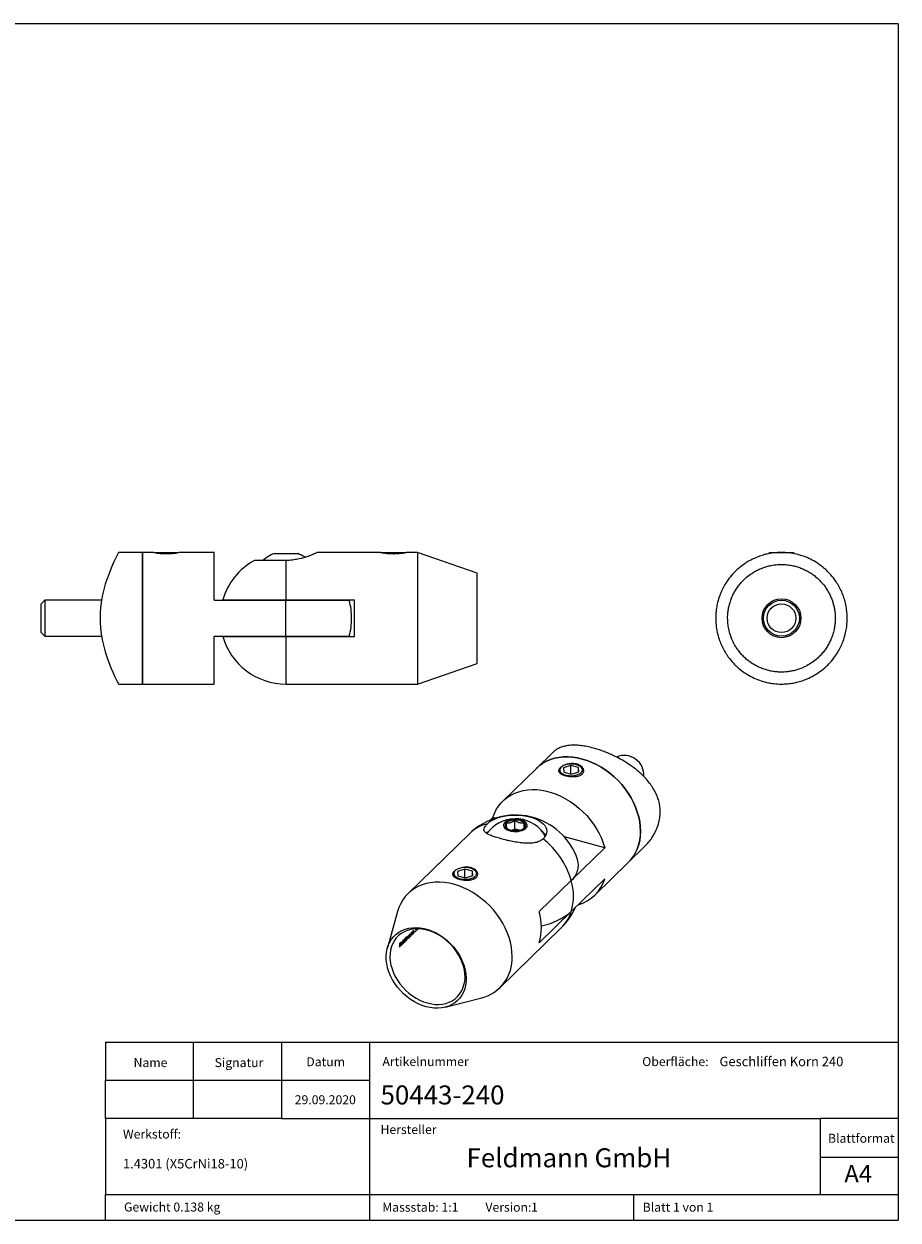
# Model space of a CAD drawing. Units: millimetres. Extents: x 5 to 292, y 5 to 205.
# Drawn here: x 146 to 292, y 5 to 205 of the extents above; entities that cross this region are included whole.
import ezdxf

# ---------------------------------------------------------------- set-up
doc = ezdxf.new("R2010")
doc.units = ezdxf.units.MM
doc.styles.add('SLDTEXTSTYLE0', font='TXT', dxfattribs={"width": 0.75})
doc.styles.add('SLDTEXTSTYLE1', font='TXT', dxfattribs={"width": 0.692308})

msp = doc.modelspace()

# ---------------------------------------------------------------- linework, layer by layer
at = {"color": 7, "linetype": 'Continuous', "lineweight": 18}
for p, q in [((292, 205), (5, 205)), ((292, 205), (292, 5)), ((159.4, 34.75), (174.13, 34.75)), ((159.4, 34.75), (159.4, 28.38)), ((174.13, 34.75), (188.86, 34.75)), ((174.13, 22), (174.13, 34.75)), ((188.86, 34.75), (203.6, 34.75)), ((188.86, 34.75), (188.86, 22)), ((203.6, 34.75), (292, 34.75)), ((203.6, 34.75), (203.6, 5)), ((159.4, 28.38), (174.13, 28.38)), ((159.4, 22), (159.4, 28.38)), ((174.13, 28.38), (188.86, 28.38)), ((188.86, 28.38), (203.6, 28.38)), ((174.13, 22), (159.4, 22)), ((159.4, 22), (159.4, 9.25)), ((188.86, 22), (174.13, 22)), ((188.86, 22), (203.6, 22)), ((203.6, 22), (279, 22)), ((292, 22), (279, 22)), ((279, 15.49), (279, 22)), ((279, 9.25), (279, 15.49)), ((292, 15.49), (279, 15.49)), ((159.4, 9.25), (292, 9.25)), ((159.4, 5), (159.4, 9.25)), ((247.8, 5), (247.8, 9.25)), ((5, 5), (292, 5))]:
    msp.add_line(p, q, dxfattribs=at)
at = {"color": 7, "linetype": 'Continuous', "lineweight": 25}
for p, q in [((165.6, 116.63), (161.6, 116.63)), ((167.5, 116.63), (165.6, 116.63)), ((165.6, 105.63), (165.6, 116.63)), ((165.6, 116.63), (165.6, 94.63)), ((167.7, 116.63), (167.67, 116.59)), ((167.7, 116.63), (171.5, 116.63)), ((171.53, 116.59), (171.5, 116.63)), ((177.6, 116.63), (171.7, 116.63)), ((177.6, 108.63), (177.6, 116.63)), ((187.62, 116.43), (191.58, 116.43)), ((205.5, 116.63), (194.84, 116.63)), ((205.7, 116.63), (205.67, 116.59)), ((205.7, 116.63), (209.5, 116.63)), ((209.53, 116.59), (209.5, 116.63)), ((211.6, 116.63), (209.7, 116.63)), ((221.57, 113.19), (211.6, 116.63)), ((211.6, 116.63), (211.6, 94.63)), ((270.59, 116.63), (270.39, 116.43)), ((270.59, 116.63), (272.49, 116.63)), ((272.49, 116.63), (274.39, 116.63)), ((274.59, 116.43), (274.39, 116.63)), ((189.6, 115.29), (184.35, 115.29)), ((189.6, 115.29), (189.6, 108.68)), ((221.57, 98.06), (221.57, 113.19)), ((149.25, 108.63), (148.65, 108.03)), ((148.65, 103.23), (148.65, 108.03)), ((158.77, 108.63), (149.25, 108.63)), ((149.25, 108.63), (149.25, 102.63)), ((177.6, 108.63), (189.6, 108.63)), ((179.03, 108.68), (189.6, 108.68)), ((187.1, 108.68), (187.1, 108.63)), ((189.6, 108.68), (201.1, 108.68)), ((189.6, 102.63), (189.6, 108.63)), ((189.6, 108.63), (200.18, 108.63)), ((192.1, 108.63), (192.1, 108.68)), ((201.1, 102.58), (201.1, 108.68)), ((165.6, 94.63), (165.6, 105.63)), ((148.65, 103.23), (149.25, 102.63)), ((149.25, 102.63), (158.78, 102.63)), ((177.6, 102.63), (189.6, 102.63)), ((177.6, 94.63), (177.6, 102.63)), ((179.03, 102.58), (189.6, 102.58)), ((187.1, 102.63), (187.1, 102.58)), ((189.6, 102.63), (200.18, 102.63)), ((189.6, 102.58), (201.1, 102.58)), ((192.1, 102.58), (192.1, 102.63)), ((211.6, 94.63), (221.57, 98.06)), ((161.6, 94.63), (165.6, 94.63)), ((165.6, 94.63), (177.6, 94.63)), ((189.6, 94.63), (211.6, 94.63)), ((234.23, 83.2), (231.5, 80.53)), ((231.5, 80.53), (225.9, 75.07)), ((235.8, 80.86), (235.64, 80.75)), ((237.26, 81.01), (236.04, 80.62)), ((236.04, 80.62), (236.09, 79.87)), ((238.54, 80.66), (237.26, 81.01)), ((237.26, 79.56), (237.26, 81.01)), ((238.59, 79.92), (238.54, 80.66)), ((238.54, 79.9), (238.54, 80.66)), ((238.99, 80.75), (238.83, 80.86)), ((236.09, 79.87), (237.37, 79.53)), ((237.37, 79.53), (238.59, 79.92)), ((224.22, 72.31), (223.81, 71.91)), ((224.62, 72.2), (224.22, 72.31)), ((226.66, 70.41), (226.52, 70.51)), ((227.28, 70.17), (227.92, 70.38)), ((227.92, 70.38), (227.92, 71.88)), ((228.68, 70.17), (227.92, 70.38)), ((229.45, 70.52), (229.45, 71.46)), ((220.3, 69.6), (210.03, 59.58)), ((223.29, 69.69), (223.23, 69.6)), ((242.94, 67.22), (236.18, 69.06)), ((237.34, 61.76), (242.94, 67.22)), ((246.87, 64.79), (249.6, 67.46)), ((241.27, 59.32), (246.87, 64.79)), ((218.06, 63.55), (217.9, 63.44)), ((219.53, 63.7), (218.3, 63.31)), ((218.3, 63.31), (218.36, 62.56)), ((218.36, 62.56), (219.64, 62.22)), ((220.8, 63.36), (219.53, 63.7)), ((219.53, 62.25), (219.53, 63.7)), ((219.64, 62.22), (220.86, 62.61)), ((220.86, 62.61), (220.8, 63.36)), ((220.8, 62.59), (220.8, 63.36)), ((221.26, 63.44), (221.1, 63.55)), ((237.34, 56.61), (242.94, 62.08)), ((231.96, 56.57), (237.33, 61.8)), ((208.28, 56.59), (206.58, 50.53)), ((231.96, 51.34), (237.33, 56.57)), ((237.33, 56.57), (237.64, 56.91)), ((209.58, 52.25), (209.55, 52.22)), ((209.63, 52.09), (209.66, 52.08)), ((209.67, 52.16), (209.64, 52.13)), ((209.72, 52.21), (209.75, 52.2)), ((209.79, 52.21), (209.73, 52.23)), ((209.75, 52.25), (209.84, 52.23)), ((209.77, 52.25), (209.77, 52.22)), ((209.91, 52.39), (209.94, 52.38)), ((209.97, 52.4), (209.92, 52.41)), ((209.99, 52.04), (210.02, 52.03)), ((209.99, 52), (210.02, 52.03)), ((210.08, 52.29), (210.17, 52.26)), ((210.09, 52.39), (210.12, 52.38)), ((210.14, 52.25), (210.11, 52.23)), ((210.14, 52.25), (210.23, 52.23)), ((210.21, 52.69), (210.24, 52.68)), ((210.3, 52.71), (210.24, 52.72)), ((210.28, 52.76), (210.35, 52.74)), ((210.29, 52.77), (210.29, 52.71)), ((210.31, 52.44), (210.34, 52.43)), ((210.34, 52.34), (210.37, 52.38)), ((210.34, 52.38), (210.37, 52.38)), ((210.39, 52.87), (210.36, 52.83)), ((210.45, 52.49), (210.48, 52.48)), ((210.45, 52.45), (210.48, 52.48)), ((210.46, 52.89), (210.49, 52.89)), ((210.46, 52.81), (210.49, 52.8)), ((210.5, 52.97), (210.47, 52.94)), ((210.56, 53.03), (210.59, 53.02)), ((210.64, 53.04), (210.58, 53.05)), ((210.6, 53.08), (210.6, 53.05)), ((210.65, 52.69), (210.68, 52.68)), ((210.65, 52.65), (210.68, 52.68)), ((210.76, 52.8), (210.79, 52.79)), ((210.76, 52.76), (210.79, 52.79)), ((210.77, 53.11), (210.81, 53.1)), ((210.81, 53.28), (210.78, 53.25)), ((210.78, 53.2), (210.81, 53.19)), ((210.87, 53.33), (210.91, 53.32)), ((210.95, 53.35), (210.89, 53.36)), ((210.91, 53.38), (210.92, 53.35)), ((210.96, 53), (211, 52.99)), ((210.96, 52.96), (211, 52.99)), ((211.23, 53.39), (211.2, 53.36)), ((211.2, 53.34), (211.26, 53.33)), ((211.22, 53.3), (211.31, 53.28)), ((211.27, 53.69), (211.33, 53.67)), ((211.28, 53.69), (211.29, 53.69)), ((211.41, 53.65), (211.44, 53.64)), ((211.49, 53.63), (211.56, 53.61)), ((211.51, 53.58), (211.6, 53.56)), ((225.4, 43.84), (235.67, 53.86)), ((208.59, 50.68), (208.62, 50.67)), ((208.59, 50.64), (208.62, 50.67)), ((208.6, 51.01), (208.63, 51)), ((208.61, 51.08), (208.64, 51.07)), ((208.81, 51.48), (208.63, 51.31)), ((208.63, 51.28), (208.65, 51.27)), ((208.63, 51), (208.78, 51.14)), ((208.78, 51.21), (208.64, 51.07)), ((208.65, 51.27), (208.8, 51.42)), ((208.73, 51.16), (208.78, 51.14)), ((208.75, 51.43), (208.8, 51.42)), ((208.83, 51.13), (208.86, 51.13)), ((208.83, 51.03), (208.89, 51.02)), ((208.84, 51.2), (208.86, 51.19)), ((208.87, 51.01), (208.84, 50.99)), ((209.07, 51.39), (208.86, 51.19)), ((208.86, 51.13), (209.1, 51.36)), ((208.87, 51.33), (208.9, 51.32)), ((208.87, 51.01), (208.95, 50.98)), ((208.94, 51.45), (208.97, 51.44)), ((209.03, 51.46), (208.97, 51.48)), ((209.02, 51.52), (209.08, 51.5)), ((209.05, 51.38), (209.1, 51.36)), ((209.15, 51.23), (209.19, 51.22)), ((209.15, 51.19), (209.19, 51.22)), ((209.23, 51.91), (209.2, 51.88)), ((209.25, 51.48), (209.34, 51.45)), ((209.26, 51.57), (209.29, 51.57)), ((209.31, 51.44), (209.28, 51.42)), ((209.31, 51.44), (209.4, 51.42)), ((209.38, 51.88), (209.41, 51.87)), ((209.47, 51.89), (209.41, 51.91)), ((209.45, 51.95), (209.52, 51.93)), ((209.48, 51.63), (209.51, 51.62)), ((209.51, 51.57), (209.54, 51.56)), ((209.51, 51.53), (209.54, 51.56)), ((209.62, 51.68), (209.65, 51.67)), ((209.62, 51.64), (209.65, 51.67)), ((209.8, 51.86), (209.83, 51.85)), ((209.8, 51.82), (209.83, 51.85)), ((216.26, 40.6), (222.37, 42.16))]:
    msp.add_line(p, q, dxfattribs=at)
at = {"color": 8, "linetype": 'Continuous', "lineweight": 25}
for p, q in [((189.6, 102.58), (189.6, 94.63)), ((209.81, 52.05), (209.84, 52.04)), ((209.99, 52.31), (210.03, 52.3)), ((210.45, 52.67), (210.48, 52.66)), ((210.66, 52.94), (210.69, 52.93)), ((210.76, 52.98), (210.8, 52.97)), ((210.97, 53.25), (211, 53.24)), ((209.62, 51.89), (209.65, 51.88))]:
    msp.add_line(p, q, dxfattribs=at)
at = {"color": 7, "linetype": 'Continuous', "lineweight": 25, "flags": 128}
for points in [[(161.6, 116.63), (161.56, 116.55), (161.49, 116.42), (161.33, 116.09), (161.1, 115.63), (160.82, 115.04), (160.61, 114.58), (160.26, 113.75), (160.02, 113.13), (159.64, 112.1), (159.39, 111.31), (159.15, 110.46), (158.94, 109.57), (158.77, 108.63), (158.6, 107.35), (158.55, 106.56), (158.52, 105.76), (158.53, 104.95), (158.6, 103.95), (158.71, 102.97), (158.92, 101.81), (159.13, 100.89), (159.37, 100), (159.7, 98.99), (160.07, 97.97), (160.32, 97.35), (160.69, 96.5), (160.9, 96.05), (161.16, 95.5), (161.31, 95.18), (161.44, 94.93), (161.53, 94.76), (161.58, 94.66), (161.6, 94.63), (161.6, 94.63)], [(231.5, 80.53), (231.51, 80.54), (232.02, 80.99), (232.59, 81.39), (233.21, 81.73), (233.86, 82), (234.55, 82.21), (235.27, 82.36), (236.02, 82.44), (236.79, 82.45), (237.58, 82.4), (238.38, 82.28), (239.18, 82.09), (239.99, 81.84), (240.78, 81.53), (241.57, 81.15), (242.34, 80.72), (243.09, 80.23), (243.81, 79.7), (244.5, 79.11), (245.16, 78.48), (245.77, 77.81), (246.34, 77.1), (246.86, 76.37), (247.33, 75.61), (247.74, 74.82), (248.09, 74.03), (248.38, 73.22), (248.61, 72.41), (248.78, 71.61), (248.88, 70.81), (248.91, 70.02), (248.88, 69.25), (248.78, 68.5), (248.61, 67.78), (248.38, 67.1), (248.09, 66.45), (247.74, 65.85), (247.33, 65.29), (246.87, 64.79)], [(248.91, 70.02), (248.88, 70.81), (248.78, 71.61), (248.61, 72.41), (248.38, 73.22), (248.09, 74.03), (247.74, 74.82), (247.33, 75.61), (246.86, 76.37), (246.34, 77.1), (245.77, 77.81), (245.16, 78.48), (244.5, 79.11), (243.81, 79.7), (243.09, 80.23), (242.34, 80.72), (241.57, 81.15), (240.78, 81.53), (239.99, 81.84), (239.18, 82.09), (238.38, 82.28), (237.58, 82.4), (236.79, 82.45), (236.02, 82.44), (235.27, 82.36), (234.55, 82.21), (233.86, 82), (233.21, 81.73), (232.59, 81.39), (232.02, 80.99), (231.51, 80.54), (231.5, 80.53)], [(238.2, 81.13), (237.85, 81.21), (237.47, 81.24), (237.08, 81.24), (236.71, 81.2), (236.36, 81.11), (236.05, 81), (235.79, 80.85), (235.59, 80.68), (235.47, 80.49), (235.42, 80.3), (235.44, 80.1), (235.55, 79.91), (235.72, 79.73), (235.97, 79.58), (236.26, 79.45), (236.6, 79.36), (236.97, 79.31), (237.36, 79.29), (237.74, 79.31), (238.1, 79.38), (238.43, 79.48), (238.72, 79.61), (238.95, 79.77), (239.11, 79.95), (239.2, 80.14), (239.21, 80.34), (239.14, 80.53), (239, 80.72), (238.79, 80.88), (238.52, 81.02), (238.2, 81.13)], [(224.22, 72.31), (224.48, 72.99), (224.79, 73.63), (225.17, 74.22), (225.61, 74.77), (226.1, 75.26), (226.65, 75.69), (227.24, 76.07), (227.88, 76.38), (228.56, 76.63), (229.27, 76.82), (230.01, 76.94), (230.78, 76.99), (231.57, 76.97), (232.37, 76.88), (233.18, 76.73), (233.99, 76.51), (234.8, 76.22), (235.6, 75.87), (236.39, 75.46), (237.15, 75), (237.9, 74.47), (238.61, 73.9), (239.29, 73.28), (239.92, 72.62), (240.52, 71.92), (241.06, 71.19), (241.55, 70.43), (241.99, 69.65), (242.37, 68.85), (242.69, 68.04), (242.94, 67.22)], [(223.34, 71.28), (223.67, 71.56), (224.06, 71.81), (224.51, 72.04), (225.01, 72.24), (225.55, 72.41), (226.13, 72.55), (226.74, 72.64), (227.36, 72.7), (227.99, 72.72), (228.63, 72.7), (229.25, 72.64), (229.85, 72.54), (230.43, 72.41), (230.97, 72.24), (231.47, 72.04), (231.92, 71.8), (232.31, 71.55), (232.64, 71.27), (232.89, 70.97), (233.08, 70.66), (233.19, 70.34), (233.23, 70.01), (233.19, 69.68), (233.08, 69.36), (232.89, 69.05), (232.63, 68.75)], [(229.96, 71.03), (229.91, 71.22), (229.78, 71.41), (229.59, 71.59), (229.33, 71.74), (229.02, 71.86), (228.67, 71.94), (228.29, 72), (227.91, 72.01), (227.52, 71.98), (227.15, 71.91), (226.82, 71.81), (226.53, 71.68), (226.29, 71.52), (226.12, 71.34), (226.02, 71.15), (226, 70.95), (226.05, 70.75), (226.18, 70.56), (226.38, 70.39), (226.63, 70.24), (226.94, 70.12), (227.29, 70.03), (227.67, 69.98), (228.06, 69.97), (228.44, 69.99), (228.81, 70.06), (229.14, 70.16), (229.44, 70.29), (229.67, 70.45), (229.84, 70.63), (229.94, 70.83), (229.96, 71.03)], [(223.15, 69.65), (223.34, 69.85), (223.57, 70.05)], [(220.47, 63.82), (220.11, 63.9), (219.73, 63.93), (219.35, 63.93), (218.97, 63.89), (218.62, 63.8), (218.31, 63.69), (218.05, 63.54), (217.86, 63.37), (217.73, 63.18), (217.68, 62.99), (217.71, 62.79), (217.81, 62.6), (217.99, 62.42), (218.23, 62.27), (218.53, 62.14), (218.87, 62.05), (219.24, 62), (219.62, 61.98), (220, 62.01), (220.37, 62.07), (220.7, 62.17), (220.99, 62.3), (221.21, 62.46), (221.38, 62.64), (221.47, 62.83), (221.48, 63.03), (221.41, 63.22), (221.27, 63.41), (221.06, 63.57), (220.79, 63.72), (220.47, 63.82)], [(227.44, 49.06), (227.41, 49.85), (227.31, 50.65), (227.15, 51.46), (226.92, 52.27), (226.62, 53.07), (226.27, 53.87), (225.86, 54.65), (225.39, 55.41), (224.87, 56.15), (224.3, 56.85), (223.69, 57.53), (223.04, 58.16), (222.34, 58.74), (221.62, 59.28), (220.87, 59.77), (220.1, 60.2), (219.32, 60.57), (218.52, 60.89), (217.71, 61.14), (216.91, 61.32), (216.11, 61.44), (215.33, 61.5), (214.56, 61.48), (213.81, 61.41), (213.08, 61.26), (212.39, 61.05), (211.74, 60.77), (211.13, 60.44), (210.56, 60.04), (210.04, 59.59), (209.57, 59.08), (209.16, 58.52), (208.81, 57.92), (208.51, 57.27), (208.28, 56.59)], [(236.8, 61.29), (236.89, 61.36), (237.34, 61.76)], [(213.06, 40.68), (212.4, 40.89), (211.74, 41.17), (211.09, 41.51), (210.46, 41.9), (209.86, 42.34), (209.29, 42.83), (208.76, 43.37), (208.27, 43.94), (207.83, 44.55), (207.44, 45.18), (207.11, 45.83), (206.83, 46.49), (206.62, 47.16), (206.47, 47.83), (206.39, 48.5), (206.37, 49.15), (206.42, 49.78), (206.54, 50.38), (206.72, 50.96), (206.96, 51.49), (207.27, 51.99), (207.63, 52.43), (208.04, 52.82), (208.51, 53.16), (209.02, 53.44), (209.57, 53.65), (210.16, 53.8), (210.77, 53.89), (211.41, 53.9), (212.07, 53.85), (212.73, 53.74), (213.4, 53.56), (214.06, 53.31), (214.71, 53.01), (215.35, 52.64), (215.97, 52.22), (216.55, 51.75), (217.1, 51.24), (217.62, 50.69), (218.08, 50.1), (218.5, 49.48), (218.86, 48.84), (219.16, 48.18), (219.41, 47.51), (219.59, 46.84), (219.7, 46.17), (219.75, 45.51), (219.74, 44.87), (219.65, 44.25), (219.51, 43.66), (219.29, 43.1), (219.02, 42.59), (218.69, 42.12), (218.3, 41.7), (217.85, 41.34), (217.36, 41.03), (216.83, 40.78), (216.26, 40.6), (215.66, 40.48), (215.04, 40.43), (214.39, 40.45), (213.73, 40.53), (213.06, 40.68)], [(213.28, 41.3), (213.93, 41.15), (214.57, 41.07), (215.19, 41.06), (215.8, 41.12), (216.37, 41.24), (216.92, 41.43), (217.43, 41.68), (217.89, 41.99), (218.3, 42.36), (218.66, 42.79), (218.97, 43.26), (219.21, 43.77), (219.39, 44.32), (219.51, 44.91), (219.56, 45.52), (219.54, 46.15), (219.46, 46.79), (219.31, 47.44), (219.1, 48.09), (218.82, 48.74), (218.49, 49.36), (218.1, 49.97), (217.66, 50.55), (217.18, 51.09), (216.65, 51.6), (216.09, 52.06), (215.5, 52.47), (214.88, 52.83), (214.25, 53.13), (213.6, 53.37), (212.96, 53.55), (212.31, 53.66), (211.68, 53.7), (211.07, 53.68), (210.47, 53.59), (209.91, 53.43), (209.38, 53.21), (208.9, 52.93), (208.46, 52.59), (208.07, 52.19), (207.74, 51.75), (207.46, 51.25), (207.25, 50.72), (207.1, 50.15), (207.02, 49.55), (207, 48.93), (207.05, 48.29), (207.17, 47.64), (207.35, 46.99), (207.59, 46.35), (207.9, 45.71), (208.26, 45.09), (208.67, 44.5), (209.14, 43.94), (209.64, 43.41), (210.19, 42.93), (210.77, 42.49), (211.37, 42.1), (212, 41.77), (212.64, 41.5), (213.28, 41.3)], [(209.46, 51.95), (209.46, 51.94), (209.46, 51.88)]]:
    msp.add_lwpolyline(points, dxfattribs=at)
at = {"color": 7, "linetype": 'Continuous', "lineweight": 25}
for radius in [3.25, 3, 2.4]:
    msp.add_circle((272.49, 105.63), radius, dxfattribs=at)
for centre, radius, start, end in [((169.6, 127.5), 11.08, 259.0819, 280.9274), ((189.6, 111.02), 5.76, 110.1326, 132.0957), ((189.6, 111.02), 5.76, 56.5074, 69.8674), ((189.6, 105.63), 11, 118.5074, 163.9025), ((189.6, 105.63), 11, 0, 15.8266), ((189.6, 105.63), 11, 344.1734, 0), ((189.6, 105.63), 11, 196.0975, 270), ((246.21, 79.43), 3.26, 355.3988, 113.5407), ((227.98, 61.73), 11, 18.8732, 134.305), ((227.98, 66.35), 5.76, 91.1232, 144.6381), ((227.98, 66.35), 5.76, 35.3619, 91.1232), ((226.81, 70.98), 0.555, 130.6317, 237.8224), ((227.83, 69.64), 2.24, 87.8443, 128.0692), ((227.89, 72.54), 2.45, 235.857, 273.734), ((227.98, 67.53), 2.72, 75.5039, 104.4961), ((228.08, 69.44), 2.45, 55.857, 93.734), ((228.13, 72.33), 2.24, 267.8443, 308.0692), ((229.15, 70.99), 0.555, 310.6317, 57.8224), ((230.9, 68.1), 2.47, 29.2959, 52.514), ((241.74, 69.81), 7.18, 315.6078, 1.6579), ((224.11, 57.93), 13.77, 16.3557, 51.829), ((231.35, 68.72), 1.64, 14.5035, 36.11), ((235.24, 64.34), 3.29, 309.4519, 16.662), ((236.7, 64.01), 6.54, 285.7403, 342.8697), ((228.57, 59.19), 9.14, 343.6602, 16.3398), ((223.2, 53.95), 9.14, 343.3802, 16.6198), ((230.32, 64.74), 10.74, 280.8459, 310.8395), ((227.98, 61.73), 11, 314.305, 336.3153), ((214.97, 51.55), 5.47, 172.9938, 176.0395), ((215.16, 51.57), 5.62, 173.0401, 180.0558), ((215.31, 51.64), 5.7, 175.0809, 180.0281), ((215.19, 51.69), 5.54, 175.0533, 175.9309), ((215.6, 51.82), 5.8, 177.5218, 180.0072), ((215.65, 51.85), 5.82, 178.1084, 180.0042), ((215.78, 52), 5.79, 177.3558, 180.0082), ((215.81, 52.03), 5.79, 177.3586, 180.0082), ((216.2, 52.34), 5.86, 179.1621, 180.0008), ((215.88, 52.36), 5.54, 175.0534, 175.9875), ((216.07, 52.38), 5.7, 175.0809, 180.0281), ((216.15, 52.45), 5.7, 175.0809, 180.0281), ((216.31, 52.48), 5.83, 178.2426, 180.0036), ((216.02, 52.5), 5.54, 175.0534, 175.9641), ((216.45, 52.65), 5.8, 177.7091, 180.0062), ((216.48, 52.68), 5.8, 177.511, 180.0073), ((216.46, 52.76), 5.7, 175.0809, 180.0281), ((216.62, 52.79), 5.83, 178.2426, 180.0036), ((216.33, 52.8), 5.54, 175.0534, 175.9641), ((216.77, 52.96), 5.8, 177.7091, 180.0062), ((216.79, 52.99), 5.8, 177.511, 180.0073), ((214.22, 50.64), 5.63, 173.219, 180.053), ((214.39, 50.67), 5.76, 176.7414, 180.0124), ((214.12, 50.69), 5.5, 173.8936, 176.0316), ((214.38, 50.82), 5.61, 176.0271, 176.7294), ((214.17, 50.84), 5.4, 173.1658, 173.8891), ((214.78, 51.19), 5.62, 173.0401, 180.0558), ((214.81, 51.23), 5.62, 173.0401, 180.0558), ((215.37, 51.53), 5.86, 179.1621, 180.0008), ((215.46, 51.67), 5.81, 177.9526, 180.0049), ((220.65, 48.74), 6.8, 284.606, 2.7198)]:
    msp.add_arc(centre, radius, start, end, dxfattribs=at)
at = {"color": 8, "linetype": 'Continuous', "lineweight": 25}
for centre, radius, start, end in [((224.92, 64.82), 6.65, 103.7327, 133.9925), ((231.02, 58.57), 6.62, 314.59, 342.4476)]:
    msp.add_arc(centre, radius, start, end, dxfattribs=at)
at = {"color": 7, "linetype": 'Continuous', "lineweight": 25}
for centre, major_axis, ratio, start_param, end_param in [((217.48, 51.48), (-3.32, 6.37), 0.842875, 0.832327, 0.853482), ((215.49, 49.54), (8.9, -1.18), 0.139281, 2.39327, 2.397952)]:
    msp.add_ellipse(centre, major_axis=major_axis, ratio=ratio, start_param=start_param, end_param=end_param, dxfattribs=at)
for points, knots in [([(194.84, 116.62), (194.84, 116.62), (194.84, 116.62), (194.74, 116.58), (194.51, 116.47), (194.16, 116.31), (193.7, 116.12), (193.12, 115.91), (192.54, 115.72), (192.03, 115.59), (191.61, 115.5), (191.17, 115.42), (190.69, 115.35), (190.16, 115.3), (189.79, 115.29), (189.6, 115.29)], [0, 0, 0, 0, 0.040051, 0.135068, 0.232777, 0.329384, 0.42837, 0.533467, 0.641302, 0.696311, 0.751736, 0.808559, 0.865909, 0.932472, 1, 1, 1, 1]), ([(205.5, 116.62), (205.5, 116.62), (205.49, 116.63), (205.54, 116.62), (205.64, 116.6), (205.79, 116.57), (206, 116.54), (206.25, 116.51), (206.54, 116.47), (206.86, 116.45), (207.2, 116.43), (207.56, 116.42), (207.91, 116.43), (208.25, 116.44), (208.57, 116.47), (208.87, 116.5), (209.13, 116.53), (209.35, 116.56), (209.52, 116.59), (209.66, 116.62), (209.69, 116.62), (209.7, 116.63)], [0, 0, 0, 0, 0.013274, 0.067143, 0.119072, 0.172476, 0.225, 0.279007, 0.33223, 0.38701, 0.439945, 0.494466, 0.546546, 0.600145, 0.652148, 0.705614, 0.758424, 0.812736, 0.865992, 0.920825, 1, 1, 1, 1]), ([(272.49, 116.63), (272.92, 116.61), (273.63, 116.59), (274.77, 116.4), (275.88, 116.12), (277.07, 115.65), (278.06, 115.13), (279.02, 114.5), (279.81, 113.86), (280.64, 113.04), (281.32, 112.22), (281.92, 111.31), (282.38, 110.47), (282.77, 109.57), (283.09, 108.62), (283.33, 107.61), (283.46, 106.65), (283.5, 105.75), (283.48, 104.88), (283.38, 103.95), (283.16, 102.89), (282.85, 101.87), (282.43, 100.88), (281.92, 99.93), (281.26, 98.94), (280.5, 98.06), (279.63, 97.23), (278.79, 96.58), (277.8, 95.97), (276.9, 95.53), (275.95, 95.17), (275.1, 94.93), (274.23, 94.75), (273.37, 94.65), (272.35, 94.61), (271.35, 94.67), (270.21, 94.85), (269.1, 95.13), (267.91, 95.6), (266.92, 96.12), (265.96, 96.75), (265.17, 97.39), (264.33, 98.21), (263.66, 99.03), (263.06, 99.94), (262.6, 100.78), (262.21, 101.68), (261.86, 102.71), (261.61, 103.85), (261.48, 105.09), (261.49, 106.23), (261.6, 107.3), (261.81, 108.36), (262.13, 109.38), (262.55, 110.37), (263.06, 111.32), (263.72, 112.31), (264.47, 113.19), (265.35, 114.02), (266.19, 114.67), (267.18, 115.28), (268.08, 115.72), (269.03, 116.08), (269.88, 116.32), (270.75, 116.5), (271.61, 116.6), (272.2, 116.62), (272.49, 116.63)], [0, 0, 0, 0, 0.018202, 0.030479, 0.049091, 0.067269, 0.085643, 0.098023, 0.117345, 0.130344, 0.150092, 0.164102, 0.178218, 0.192358, 0.206623, 0.221663, 0.236701, 0.248166, 0.25963, 0.273852, 0.28823, 0.305638, 0.320219, 0.33493, 0.352717, 0.372575, 0.385977, 0.406319, 0.418911, 0.436917, 0.449815, 0.462812, 0.475172, 0.487531, 0.500007, 0.51821, 0.530486, 0.549098, 0.567277, 0.585651, 0.59803, 0.617352, 0.630352, 0.650099, 0.66411, 0.678225, 0.692365, 0.70663, 0.725345, 0.742345, 0.759623, 0.773844, 0.788223, 0.805631, 0.820211, 0.834923, 0.852709, 0.872568, 0.885969, 0.906312, 0.918904, 0.93691, 0.949808, 0.962805, 0.975117, 0.987524, 1, 1, 1, 1]), ([(263.49, 105.63), (263.5, 105.33), (263.51, 104.73), (263.66, 103.79), (263.89, 102.92), (264.22, 102.03), (264.64, 101.18), (265.16, 100.38), (265.68, 99.72), (266.19, 99.18), (266.74, 98.68), (267.34, 98.23), (267.99, 97.82), (268.68, 97.46), (269.41, 97.16), (270.16, 96.92), (270.9, 96.76), (271.64, 96.65), (272.4, 96.61), (273.13, 96.64), (273.85, 96.72), (274.54, 96.85), (275.22, 97.04), (275.88, 97.28), (276.63, 97.62), (277.44, 98.08), (278.2, 98.65), (278.83, 99.22), (279.33, 99.77), (279.8, 100.36), (280.22, 100.99), (280.58, 101.67), (280.9, 102.38), (281.15, 103.13), (281.33, 103.89), (281.44, 104.64), (281.5, 105.37), (281.49, 106.12), (281.42, 106.84), (281.29, 107.54), (281.12, 108.2), (280.9, 108.85), (280.6, 109.54), (280.22, 110.26), (279.7, 111.04), (279.12, 111.73), (278.5, 112.33), (277.92, 112.82), (277.28, 113.26), (276.61, 113.64), (275.91, 113.96), (275.18, 114.22), (274.42, 114.43), (273.61, 114.57), (272.74, 114.64), (271.77, 114.61), (270.87, 114.49), (270.06, 114.3), (269.4, 114.09), (268.76, 113.82), (268.13, 113.51), (267.42, 113.08), (266.65, 112.51), (265.95, 111.83), (265.39, 111.18), (264.95, 110.56), (264.55, 109.89), (264.21, 109.19), (263.94, 108.47), (263.73, 107.73), (263.58, 106.96), (263.5, 106.25), (263.49, 105.81), (263.49, 105.63)], [0, 0, 0, 0, 0.015504, 0.031194, 0.050318, 0.062722, 0.081601, 0.100482, 0.113633, 0.126784, 0.140107, 0.153607, 0.167221, 0.180936, 0.194982, 0.209149, 0.222122, 0.235094, 0.248277, 0.261681, 0.273832, 0.286131, 0.298431, 0.31088, 0.323234, 0.342029, 0.360827, 0.37401, 0.387368, 0.400815, 0.414445, 0.428044, 0.441746, 0.455787, 0.469953, 0.482753, 0.495551, 0.50852, 0.521735, 0.533663, 0.545731, 0.557799, 0.570005, 0.585564, 0.601273, 0.620359, 0.633789, 0.647406, 0.66112, 0.675033, 0.688477, 0.702024, 0.715912, 0.729924, 0.745604, 0.761471, 0.78082, 0.792923, 0.805167, 0.817411, 0.829794, 0.842449, 0.861722, 0.880997, 0.894476, 0.908047, 0.921914, 0.935886, 0.949263, 0.962862, 0.976578, 0.990538, 1, 1, 1, 1]), ([(241.05, 83.91), (240.67, 84.01), (239.98, 84.18), (239.03, 84.33), (238.12, 84.41), (237.28, 84.4), (236.51, 84.31), (235.79, 84.14), (235.18, 83.89), (234.65, 83.58), (234.38, 83.33), (234.24, 83.19)], [0, 0, 0, 0, 0.125446, 0.23126, 0.338334, 0.463613, 0.569084, 0.675571, 0.808732, 0.898322, 1, 1, 1, 1]), ([(249.59, 67.47), (249.67, 67.54), (249.97, 67.81), (250.42, 68.35), (250.94, 69.07), (251.39, 69.84), (251.78, 70.73), (252.07, 71.72), (252.22, 72.78), (252.22, 73.76), (252.08, 74.68), (251.84, 75.57), (251.47, 76.45), (250.99, 77.29), (250.42, 78.11), (249.69, 78.97), (248.87, 79.75), (247.94, 80.53), (247.07, 81.15), (246.06, 81.79), (245.17, 82.28), (244.24, 82.74), (243.43, 83.1), (242.62, 83.41), (241.83, 83.69), (241.31, 83.84), (241.05, 83.91)], [0, 0, 0, 0, 0.01407, 0.053549, 0.093323, 0.133165, 0.173361, 0.226095, 0.273994, 0.32268, 0.362752, 0.403267, 0.452318, 0.493402, 0.534856, 0.584973, 0.640929, 0.678691, 0.736011, 0.771492, 0.822229, 0.858571, 0.895194, 0.929886, 0.964845, 1, 1, 1, 1]), ([(235.82, 80.87), (235.81, 80.87), (235.73, 80.82), (235.61, 80.73), (235.47, 80.61), (235.34, 80.47), (235.26, 80.34), (235.22, 80.22), (235.21, 80.14), (235.22, 80.06), (235.24, 79.97), (235.3, 79.87), (235.38, 79.77), (235.47, 79.7), (235.58, 79.62), (235.72, 79.54), (235.9, 79.46), (236.04, 79.4), (236.18, 79.36), (236.28, 79.33), (236.34, 79.31)], [0, 0, 0, 0, 0.004085, 0.09457, 0.146647, 0.210011, 0.324858, 0.368744, 0.41293, 0.457769, 0.502923, 0.569446, 0.648731, 0.683713, 0.722734, 0.813754, 0.866125, 0.910367, 0.954922, 1, 1, 1, 1]), ([(236.34, 79.31), (236.41, 79.29), (236.62, 79.24), (236.91, 79.19), (237.17, 79.16), (237.34, 79.15), (237.52, 79.14), (237.72, 79.14), (237.96, 79.15), (238.18, 79.17), (238.36, 79.21), (238.54, 79.25), (238.73, 79.31), (238.92, 79.4), (239.07, 79.5), (239.19, 79.6), (239.29, 79.73), (239.36, 79.85), (239.4, 79.98), (239.42, 80.07), (239.42, 80.18), (239.4, 80.28), (239.38, 80.38), (239.34, 80.48), (239.26, 80.61), (239.16, 80.74), (239.03, 80.86), (238.89, 80.97), (238.72, 81.07), (238.53, 81.15), (238.37, 81.21), (238.22, 81.25), (238.05, 81.28), (237.83, 81.31), (237.6, 81.32), (237.37, 81.32), (237.17, 81.3), (236.92, 81.27), (236.7, 81.22), (236.51, 81.17), (236.35, 81.11), (236.24, 81.07), (236.17, 81.04)], [0, 0, 0, 0, 0.028126, 0.07911, 0.098592, 0.118208, 0.138168, 0.15827, 0.187709, 0.222798, 0.23828, 0.255534, 0.295783, 0.318942, 0.348365, 0.380877, 0.398642, 0.437492, 0.457295, 0.477239, 0.496715, 0.516324, 0.536273, 0.556362, 0.573567, 0.613681, 0.636749, 0.653965, 0.694127, 0.71724, 0.736743, 0.756385, 0.776383, 0.79653, 0.835391, 0.855196, 0.875141, 0.904401, 0.939423, 0.95465, 0.971896, 1, 1, 1, 1]), ([(232.63, 68.75), (232.46, 68.59), (232.27, 68.46), (231.83, 68.25), (231.58, 68.16), (231.05, 68.05), (230.77, 68.02), (230.17, 67.99), (229.86, 68), (229.21, 68.04), (228.88, 68.08), (228.2, 68.18), (227.86, 68.24), (227.35, 68.34), (227.18, 68.37), (226.84, 68.44), (226.67, 68.48), (226.17, 68.6), (225.85, 68.68), (225.38, 68.81), (225.23, 68.85), (224.94, 68.94), (224.8, 68.98), (224.4, 69.11), (224.15, 69.19), (223.71, 69.36), (223.52, 69.45), (223.2, 69.62), (223.07, 69.71), (222.87, 69.9), (222.8, 70), (222.73, 70.2), (222.72, 70.32), (222.78, 70.55), (222.85, 70.68), (223.04, 70.97), (223.17, 71.12), (223.34, 71.28)], [0, 0, 0, 0, 0.0625, 0.0625, 0.125, 0.125, 0.1875, 0.1875, 0.25, 0.25, 0.3125, 0.3125, 0.375, 0.375, 0.40625, 0.40625, 0.4375, 0.4375, 0.5, 0.5, 0.53125, 0.53125, 0.5625, 0.5625, 0.625, 0.625, 0.6875, 0.6875, 0.75, 0.75, 0.8125, 0.8125, 0.875, 0.875, 0.9375, 0.9375, 1, 1, 1, 1]), ([(227.92, 71.88), (227.82, 71.8), (227.66, 71.68), (227.45, 71.55), (227.25, 71.46), (227.04, 71.4), (226.82, 71.37), (226.62, 71.38), (226.51, 71.39), (226.45, 71.4)], [0, 0, 0, 0, 0.216039, 0.327199, 0.439858, 0.593415, 0.752103, 0.875484, 1, 1, 1, 1]), ([(226.45, 71.4), (226.45, 71.31), (226.46, 71.06), (226.48, 70.7), (226.5, 70.55), (226.51, 70.52), (226.52, 70.51)], [0, 0, 0, 0, 0.183948, 0.515844, 0.862969, 1, 1, 1, 1]), ([(227.92, 71.88), (228.02, 71.8), (228.23, 71.65), (228.55, 71.5), (228.83, 71.43), (229.06, 71.42), (229.27, 71.43), (229.39, 71.45), (229.45, 71.46)], [0, 0, 0, 0, 0.216124, 0.439637, 0.593254, 0.752005, 0.875434, 1, 1, 1, 1]), ([(229.27, 70.38), (229.29, 70.4), (229.38, 70.46), (229.46, 70.52), (229.51, 70.57)], [0, 0, 0, 0, 0.293701, 1, 1, 1, 1]), ([(229.45, 71.46), (229.45, 71.37), (229.46, 71.11), (229.48, 70.76), (229.5, 70.61), (229.51, 70.58), (229.51, 70.57)], [0, 0, 0, 0, 0.183948, 0.515844, 0.862969, 1, 1, 1, 1]), ([(218.6, 62), (218.71, 61.98), (218.92, 61.92), (219.26, 61.87), (219.61, 61.83), (219.96, 61.82), (220.3, 61.84), (220.62, 61.89), (220.92, 61.97), (221.17, 62.08), (221.38, 62.22), (221.54, 62.38), (221.64, 62.57), (221.69, 62.76), (221.68, 62.97), (221.61, 63.18), (221.48, 63.38), (221.3, 63.56), (221.06, 63.72), (220.79, 63.85), (220.48, 63.94), (220.16, 64), (219.81, 64.02), (219.46, 64), (219.11, 63.95), (218.78, 63.86), (218.55, 63.78), (218.44, 63.73), (218.42, 63.73)], [0, 0, 0, 0, 0.038972, 0.079087, 0.118055, 0.158131, 0.19753, 0.238052, 0.277752, 0.31863, 0.357849, 0.398236, 0.436939, 0.476751, 0.515708, 0.555759, 0.595339, 0.636063, 0.675675, 0.71647, 0.755481, 0.795641, 0.834356, 0.87417, 0.913329, 0.953592, 0.993272, 1, 1, 1, 1]), ([(217.98, 63.49), (217.97, 63.49), (217.87, 63.43), (217.74, 63.31), (217.59, 63.15), (217.5, 62.99), (217.47, 62.83), (217.5, 62.68), (217.58, 62.53), (217.72, 62.39), (217.92, 62.26), (218.2, 62.13), (218.45, 62.05), (218.6, 62)], [0, 0, 0, 0, 0.016675, 0.112402, 0.203842, 0.297948, 0.389253, 0.483128, 0.575849, 0.671209, 0.764714, 0.860988, 1, 1, 1, 1]), ([(209.65, 51.88), (209.65, 51.91), (209.65, 51.93), (209.66, 51.99), (209.67, 52.02), (209.68, 52.08), (209.7, 52.11), (209.72, 52.16), (209.74, 52.18), (209.75, 52.2)], [0, 0, 0, 0, 0.25, 0.25, 0.5, 0.5, 0.75, 0.75, 1, 1, 1, 1]), ([(209.71, 52.18), (209.7, 52.18), (209.7, 52.17), (209.69, 52.16), (209.69, 52.15), (209.69, 52.14), (209.68, 52.13), (209.68, 52.11), (209.67, 52.1), (209.66, 52.08)], [0, 0, 0, 0, 0.0000289225, 0.0000289225, 0.0000289225, 0.0000578906, 0.0000578906, 0.0000578906, 0.0001155201, 0.0001155201, 0.0001155201, 0.0001155201]), ([(209.76, 52.26), (209.76, 52.26), (209.75, 52.25), (209.75, 52.25), (209.74, 52.24), (209.74, 52.23), (209.73, 52.23), (209.72, 52.21), (209.71, 52.2), (209.71, 52.18)], [0, 0, 0, 0, 0.0000311782, 0.0000311782, 0.0000311782, 0.0000624552, 0.0000624552, 0.0000624552, 0.0001246316, 0.0001246316, 0.0001246316, 0.0001246316]), ([(209.75, 52.2), (209.76, 52.21), (209.78, 52.22), (209.79, 52.21), (209.8, 52.21), (209.81, 52.17), (209.81, 52.15), (209.81, 52.11), (209.81, 52.09), (209.81, 52.07)], [0, 0, 0, 0, 0.25, 0.25, 0.5, 0.5, 0.75, 0.75, 1, 1, 1, 1]), ([(209.84, 52.23), (209.84, 52.26), (209.83, 52.28), (209.8, 52.29), (209.78, 52.28), (209.76, 52.26)], [0, 0, 0, 0, 0.5, 0.5, 1, 1, 1, 1]), ([(209.95, 52.44), (209.94, 52.43), (209.93, 52.42), (209.91, 52.39), (209.9, 52.37), (209.87, 52.32), (209.85, 52.27), (209.84, 52.23)], [0, 0, 0, 0, 0.25, 0.25, 0.5, 0.5, 1, 1, 1, 1]), ([(209.84, 52.04), (209.84, 52.07), (209.84, 52.1), (209.85, 52.16), (209.85, 52.19), (209.87, 52.25), (209.88, 52.28), (209.91, 52.34), (209.92, 52.36), (209.94, 52.38)], [0, 0, 0, 0, 0.25, 0.25, 0.5, 0.5, 0.75, 0.75, 1, 1, 1, 1]), ([(209.94, 52.38), (209.95, 52.39), (209.96, 52.4), (209.98, 52.4), (209.99, 52.39), (209.99, 52.36), (209.99, 52.35), (209.99, 52.31), (209.99, 52.29), (209.99, 52.27)], [0, 0, 0, 0, 0.25, 0.25, 0.5, 0.5, 0.75, 0.75, 1, 1, 1, 1]), ([(210.03, 52.3), (210.03, 52.35), (210.03, 52.41), (210.01, 52.46), (210, 52.47), (209.98, 52.47), (209.96, 52.46), (209.95, 52.44)], [0, 0, 0, 0, 0.5, 0.5, 0.75, 0.75, 1, 1, 1, 1]), ([(210.25, 52.74), (210.23, 52.72), (210.21, 52.69), (210.18, 52.64), (210.16, 52.6), (210.13, 52.53), (210.12, 52.49), (210.1, 52.42), (210.09, 52.38), (210.09, 52.35)], [0, 0, 0, 0, 0.25, 0.25, 0.5, 0.5, 0.75, 0.75, 1, 1, 1, 1]), ([(210.09, 52.35), (210.09, 52.31), (210.09, 52.28), (210.1, 52.23), (210.11, 52.22), (210.14, 52.19), (210.16, 52.19), (210.19, 52.2), (210.21, 52.21), (210.23, 52.23)], [0, 0, 0, 0, 0.25, 0.25, 0.5, 0.5, 0.75, 0.75, 1, 1, 1, 1]), ([(210.12, 52.38), (210.13, 52.4), (210.13, 52.43), (210.14, 52.49), (210.15, 52.52), (210.18, 52.57), (210.19, 52.6), (210.22, 52.64), (210.23, 52.66), (210.24, 52.68)], [0, 0, 0, 0, 0.25, 0.25, 0.5, 0.5, 0.75, 0.75, 1, 1, 1, 1]), ([(210.23, 52.29), (210.21, 52.28), (210.2, 52.27), (210.17, 52.26), (210.16, 52.26), (210.14, 52.28), (210.13, 52.29), (210.13, 52.33), (210.12, 52.35), (210.12, 52.38)], [0, 0, 0, 0, 0.25, 0.25, 0.5, 0.5, 0.75, 0.75, 1, 1, 1, 1]), ([(210.15, 52.27), (210.15, 52.26), (210.15, 52.26), (210.14, 52.25), (210.14, 52.25)], [0, 0, 0, 0, 0.497442, 1, 1, 1, 1]), ([(210.34, 52.59), (210.34, 52.56), (210.34, 52.54), (210.33, 52.48), (210.32, 52.45), (210.3, 52.39), (210.28, 52.37), (210.26, 52.32), (210.24, 52.3), (210.23, 52.29)], [0, 0, 0, 0, 0.25, 0.25, 0.5, 0.5, 0.75, 0.75, 1, 1, 1, 1]), ([(210.23, 52.23), (210.25, 52.25), (210.27, 52.28), (210.31, 52.34), (210.32, 52.39), (210.34, 52.43)], [0, 0, 0, 0, 0.5, 0.5, 1, 1, 1, 1]), ([(210.24, 52.68), (210.26, 52.69), (210.27, 52.7), (210.3, 52.71), (210.31, 52.71), (210.33, 52.69), (210.33, 52.68), (210.34, 52.64), (210.34, 52.62), (210.34, 52.59)], [0, 0, 0, 0, 0.25, 0.25, 0.5, 0.5, 0.75, 0.75, 1, 1, 1, 1]), ([(210.35, 52.74), (210.34, 52.76), (210.33, 52.77), (210.29, 52.77), (210.27, 52.76), (210.25, 52.74)], [0, 0, 0, 0, 0.5, 0.5, 1, 1, 1, 1]), ([(210.48, 52.66), (210.48, 52.67), (210.48, 52.68), (210.48, 52.69), (210.48, 52.71), (210.48, 52.72), (210.49, 52.73), (210.49, 52.75), (210.49, 52.77), (210.49, 52.8)], [0, 0, 0, 0, 0.0000391176, 0.0000391176, 0.0000391176, 0.0000782468, 0.0000782468, 0.0000782468, 0.0001565766, 0.0001565766, 0.0001565766, 0.0001565766]), ([(210.6, 53.08), (210.58, 53.06), (210.56, 53.04), (210.52, 52.97), (210.51, 52.93), (210.49, 52.89)], [0, 0, 0, 0, 0.5, 0.5, 1, 1, 1, 1]), ([(210.49, 52.8), (210.5, 52.84), (210.51, 52.88), (210.55, 52.96), (210.57, 53), (210.59, 53.02)], [0, 0, 0, 0, 0.5, 0.5, 1, 1, 1, 1]), ([(210.59, 53.02), (210.61, 53.03), (210.63, 53.04), (210.65, 53.03), (210.65, 53.01), (210.66, 52.99)], [0, 0, 0, 0, 0.5, 0.5, 1, 1, 1, 1]), ([(210.69, 52.93), (210.69, 52.96), (210.69, 52.99), (210.69, 53.05), (210.69, 53.07), (210.67, 53.1), (210.66, 53.11), (210.64, 53.11), (210.62, 53.1), (210.6, 53.08)], [0, 0, 0, 0, 0.25, 0.25, 0.5, 0.5, 0.75, 0.75, 1, 1, 1, 1]), ([(210.66, 52.99), (210.66, 52.98), (210.66, 52.97), (210.66, 52.96), (210.66, 52.96), (210.66, 52.95), (210.66, 52.94), (210.66, 52.92), (210.66, 52.9), (210.66, 52.88)], [0, 0, 0, 0, 0.0000332108, 0.0000332108, 0.0000332108, 0.000066326, 0.000066326, 0.000066326, 0.0001324719, 0.0001324719, 0.0001324719, 0.0001324719]), ([(210.8, 52.97), (210.8, 52.98), (210.8, 52.99), (210.8, 53), (210.8, 53.01), (210.8, 53.02), (210.8, 53.03), (210.8, 53.06), (210.8, 53.08), (210.81, 53.1)], [0, 0, 0, 0, 0.0000391176, 0.0000391176, 0.0000391176, 0.0000782468, 0.0000782468, 0.0000782468, 0.0001565766, 0.0001565766, 0.0001565766, 0.0001565766]), ([(210.92, 53.39), (210.9, 53.37), (210.88, 53.34), (210.84, 53.27), (210.82, 53.23), (210.81, 53.19)], [0, 0, 0, 0, 0.5, 0.5, 1, 1, 1, 1]), ([(210.81, 53.1), (210.81, 53.15), (210.83, 53.19), (210.86, 53.27), (210.89, 53.3), (210.91, 53.32)], [0, 0, 0, 0, 0.5, 0.5, 1, 1, 1, 1]), ([(210.91, 53.32), (210.92, 53.34), (210.94, 53.35), (210.96, 53.34), (210.97, 53.32), (210.97, 53.3)], [0, 0, 0, 0, 0.5, 0.5, 1, 1, 1, 1]), ([(211, 53.24), (211, 53.27), (211, 53.3), (211, 53.35), (211, 53.38), (210.99, 53.41), (210.98, 53.42), (210.95, 53.41), (210.93, 53.4), (210.92, 53.39)], [0, 0, 0, 0, 0.25, 0.25, 0.5, 0.5, 0.75, 0.75, 1, 1, 1, 1]), ([(210.97, 53.3), (210.97, 53.29), (210.97, 53.28), (210.97, 53.27), (210.97, 53.26), (210.97, 53.25), (210.97, 53.24), (210.97, 53.23), (210.97, 53.21), (210.97, 53.19)], [0, 0, 0, 0, 0.0000332108, 0.0000332108, 0.0000332108, 0.000066326, 0.000066326, 0.000066326, 0.0001324719, 0.0001324719, 0.0001324719, 0.0001324719]), ([(211.2, 53.36), (211.2, 53.33), (211.2, 53.31), (211.21, 53.28), (211.22, 53.26), (211.24, 53.25), (211.26, 53.24), (211.28, 53.25), (211.3, 53.26), (211.31, 53.28)], [0, 0, 0, 0, 0.25, 0.25, 0.5, 0.5, 0.75, 0.75, 1, 1, 1, 1]), ([(211.25, 53.33), (211.25, 53.33), (211.24, 53.31), (211.23, 53.31), (211.22, 53.3)], [0, 0, 0, 0, 0.1649187, 1, 1, 1, 1]), ([(211.31, 53.35), (211.29, 53.33), (211.27, 53.32), (211.25, 53.33), (211.25, 53.34), (211.24, 53.36), (211.23, 53.37), (211.23, 53.39)], [0, 0, 0, 0, 0.5, 0.5, 0.75, 0.75, 1, 1, 1, 1]), ([(211.31, 53.28), (211.33, 53.29), (211.34, 53.31), (211.38, 53.37), (211.39, 53.4), (211.42, 53.47), (211.42, 53.5), (211.44, 53.57), (211.44, 53.61), (211.44, 53.64)], [0, 0, 0, 0, 0.25, 0.25, 0.5, 0.5, 0.75, 0.75, 1, 1, 1, 1]), ([(211.41, 53.61), (211.41, 53.59), (211.41, 53.56), (211.4, 53.51), (211.39, 53.49), (211.37, 53.44), (211.36, 53.41), (211.34, 53.38), (211.32, 53.36), (211.31, 53.35)], [0, 0, 0, 0, 0.25, 0.25, 0.5, 0.5, 0.75, 0.75, 1, 1, 1, 1]), ([(211.38, 53.7), (211.38, 53.7), (211.39, 53.7), (211.4, 53.68), (211.41, 53.65), (211.41, 53.62), (211.41, 53.61)], [0, 0, 0, 0, 0.07352, 0.428737, 0.762961, 1, 1, 1, 1]), ([(211.49, 53.68), (211.49, 53.68), (211.48, 53.64), (211.5, 53.58), (211.52, 53.54), (211.56, 53.53), (211.59, 53.55), (211.6, 53.56)], [0, 0, 0, 0, 0.010382, 0.368921, 0.578782, 0.789872, 1, 1, 1, 1]), ([(211.54, 53.62), (211.54, 53.62), (211.53, 53.6), (211.52, 53.59), (211.51, 53.58)], [0, 0, 0, 0, 0.099339, 1, 1, 1, 1]), ([(211.6, 53.63), (211.59, 53.62), (211.57, 53.61), (211.55, 53.61), (211.53, 53.64), (211.53, 53.66), (211.52, 53.68)], [0, 0, 0, 0, 0.253239, 0.507347, 0.766905, 1, 1, 1, 1]), ([(211.6, 53.56), (211.61, 53.57), (211.64, 53.6), (211.66, 53.65), (211.67, 53.67)], [0, 0, 0, 0, 0.512633, 1, 1, 1, 1]), ([(208.86, 51.3), (208.85, 51.27), (208.84, 51.23), (208.83, 51.17), (208.82, 51.14), (208.82, 51.11)], [0, 0, 0, 0, 0.5, 0.5, 1, 1, 1, 1]), ([(208.82, 51.11), (208.82, 51.07), (208.82, 51.04), (208.84, 50.99), (208.84, 50.98), (208.87, 50.95), (208.88, 50.94), (208.92, 50.95), (208.94, 50.97), (208.95, 50.98)], [0, 0, 0, 0, 0.25, 0.25, 0.5, 0.5, 0.75, 0.75, 1, 1, 1, 1]), ([(208.95, 51.04), (208.94, 51.03), (208.92, 51.02), (208.9, 51.01), (208.89, 51.02), (208.87, 51.03), (208.86, 51.05), (208.86, 51.08), (208.85, 51.1), (208.86, 51.13)], [0, 0, 0, 0, 0.25, 0.25, 0.5, 0.5, 0.75, 0.75, 1, 1, 1, 1]), ([(208.98, 51.49), (208.96, 51.47), (208.93, 51.45), (208.9, 51.38), (208.88, 51.34), (208.86, 51.3)], [0, 0, 0, 0, 0.5, 0.5, 1, 1, 1, 1]), ([(208.9, 51.32), (208.91, 51.35), (208.92, 51.37), (208.95, 51.41), (208.96, 51.42), (208.97, 51.44)], [0, 0, 0, 0, 0.5, 0.5, 1, 1, 1, 1]), ([(208.95, 50.98), (208.98, 51.01), (209.01, 51.05), (209.04, 51.11), (209.05, 51.14), (209.07, 51.19), (209.07, 51.22), (209.08, 51.24)], [0, 0, 0, 0, 0.5, 0.5, 0.75, 0.75, 1, 1, 1, 1]), ([(209.05, 51.24), (209.04, 51.2), (209.03, 51.16), (208.99, 51.09), (208.97, 51.06), (208.95, 51.04)], [0, 0, 0, 0, 0.5, 0.5, 1, 1, 1, 1]), ([(208.97, 51.44), (209, 51.46), (209.02, 51.47), (209.05, 51.46), (209.05, 51.45), (209.06, 51.43), (209.06, 51.41), (209.07, 51.39)], [0, 0, 0, 0, 0.5, 0.5, 0.75, 0.75, 1, 1, 1, 1]), ([(209.08, 51.5), (209.07, 51.52), (209.05, 51.53), (209.02, 51.53), (209, 51.51), (208.98, 51.49)], [0, 0, 0, 0, 0.5, 0.5, 1, 1, 1, 1]), ([(209, 51.51), (209, 51.51), (209, 51.5), (209, 51.48), (209, 51.47)], [0, 0, 0, 0, 0.114539, 1, 1, 1, 1]), ([(209.1, 51.36), (209.1, 51.39), (209.1, 51.42), (209.09, 51.47), (209.09, 51.49), (209.08, 51.5)], [0, 0, 0, 0, 0.5, 0.5, 1, 1, 1, 1]), ([(209.42, 51.93), (209.4, 51.91), (209.38, 51.88), (209.34, 51.83), (209.33, 51.79), (209.3, 51.72), (209.28, 51.68), (209.27, 51.61), (209.26, 51.57), (209.26, 51.54)], [0, 0, 0, 0, 0.25, 0.25, 0.5, 0.5, 0.75, 0.75, 1, 1, 1, 1]), ([(209.26, 51.54), (209.26, 51.5), (209.26, 51.47), (209.27, 51.42), (209.28, 51.4), (209.31, 51.38), (209.32, 51.38), (209.36, 51.39), (209.38, 51.4), (209.4, 51.42)], [0, 0, 0, 0, 0.25, 0.25, 0.5, 0.5, 0.75, 0.75, 1, 1, 1, 1]), ([(209.29, 51.57), (209.29, 51.59), (209.3, 51.62), (209.31, 51.68), (209.32, 51.71), (209.34, 51.76), (209.36, 51.79), (209.38, 51.83), (209.4, 51.85), (209.41, 51.87)], [0, 0, 0, 0, 0.25, 0.25, 0.5, 0.5, 0.75, 0.75, 1, 1, 1, 1]), ([(209.4, 51.48), (209.38, 51.46), (209.37, 51.46), (209.34, 51.45), (209.33, 51.45), (209.31, 51.47), (209.3, 51.48), (209.29, 51.52), (209.29, 51.54), (209.29, 51.57)], [0, 0, 0, 0, 0.25, 0.25, 0.5, 0.5, 0.75, 0.75, 1, 1, 1, 1]), ([(209.32, 51.46), (209.32, 51.45), (209.31, 51.45), (209.31, 51.44), (209.31, 51.44)], [0, 0, 0, 0, 0.4974421, 1, 1, 1, 1]), ([(209.51, 51.78), (209.51, 51.75), (209.51, 51.72), (209.49, 51.67), (209.49, 51.64), (209.46, 51.58), (209.45, 51.55), (209.43, 51.51), (209.41, 51.49), (209.4, 51.48)], [0, 0, 0, 0, 0.25, 0.25, 0.5, 0.5, 0.75, 0.75, 1, 1, 1, 1]), ([(209.4, 51.42), (209.42, 51.44), (209.44, 51.46), (209.48, 51.53), (209.49, 51.58), (209.51, 51.62)], [0, 0, 0, 0, 0.5, 0.5, 1, 1, 1, 1]), ([(209.41, 51.87), (209.43, 51.88), (209.44, 51.89), (209.47, 51.9), (209.48, 51.89), (209.5, 51.88), (209.5, 51.87), (209.51, 51.83), (209.51, 51.8), (209.51, 51.78)], [0, 0, 0, 0, 0.25, 0.25, 0.5, 0.5, 0.75, 0.75, 1, 1, 1, 1]), ([(209.52, 51.93), (209.51, 51.95), (209.5, 51.96), (209.46, 51.96), (209.44, 51.95), (209.42, 51.93)], [0, 0, 0, 0, 0.5, 0.5, 1, 1, 1, 1])]:
    msp.add_open_spline(points, degree=3, knots=knots, dxfattribs=at)
for points in [[(211.24, 53.56), (211.27, 53.6), (211.3, 53.64), (211.33, 53.67)], [(208.86, 51.19), (208.87, 51.23), (208.88, 51.28), (208.9, 51.32)]]:
    msp.add_open_spline(points, degree=3, dxfattribs=at)

# ---------------------------------------------------------------- texts
at = {"color": 7, "linetype": 'Continuous', "lineweight": 0}
for s, insert, char_height, attachment_point, style in [('Name', (166.95, 32.08), 1.5, 2, 'SLDTEXTSTYLE0'), ('Signatur', (181.75, 32.08), 1.5, 2, 'SLDTEXTSTYLE0'), ('Datum', (196.25, 32.22), 1.5, 2, 'SLDTEXTSTYLE0'), ('Artikelnummer', (205.75, 32.25), 1.5, 1, 'SLDTEXTSTYLE0'), ('Oberfläche:', (249.2, 32.25), 1.5, 1, 'SLDTEXTSTYLE0'), ('Geschliffen Korn 240', (262.13, 32.31), 1.5875, 1, 'SLDTEXTSTYLE0'), ('50443-240', (205.43, 27.51), 3.175, 1, 'SLDTEXTSTYLE0'), ('29.09.2020', (196.19, 25.87), 1.5, 2, 'SLDTEXTSTYLE0'), ('Werkstoff:', (162.34, 20.13), 1.5, 1, 'SLDTEXTSTYLE0'), ('Hersteller', (205.43, 20.89), 1.5, 1, 'SLDTEXTSTYLE0'), ('Blattformat', (280.28, 19.43), 1.5, 1, 'SLDTEXTSTYLE0'), ('Feldmann GmbH', (219.81, 17), 3.175, 1, 'SLDTEXTSTYLE0'), ('1.4301 (X5CrNi18-10)', (162.34, 15.22), 1.5875, 1, 'SLDTEXTSTYLE0'), ('A4', (283.02, 14.21), 2.91, 1, 'SLDTEXTSTYLE0'), ('Gewicht 0.138 kg', (170.58, 7.93), 1.5, 2, 'SLDTEXTSTYLE0'), ('Massstab: 1:1', (205.72, 7.9), 1.5, 1, 'SLDTEXTSTYLE0'), ('Blatt 1 von 1', (249.28, 7.9), 1.5, 1, 'SLDTEXTSTYLE1'), ('Version:', (222.98, 7.9), 1.5, 1, 'SLDTEXTSTYLE0'), ('1', (230.61, 7.9), 1.5, 1, 'SLDTEXTSTYLE0')]:
    msp.add_mtext(s, dxfattribs=dict(at, insert=insert, char_height=char_height, attachment_point=attachment_point, style=style))

doc.saveas('drawing.dxf')
